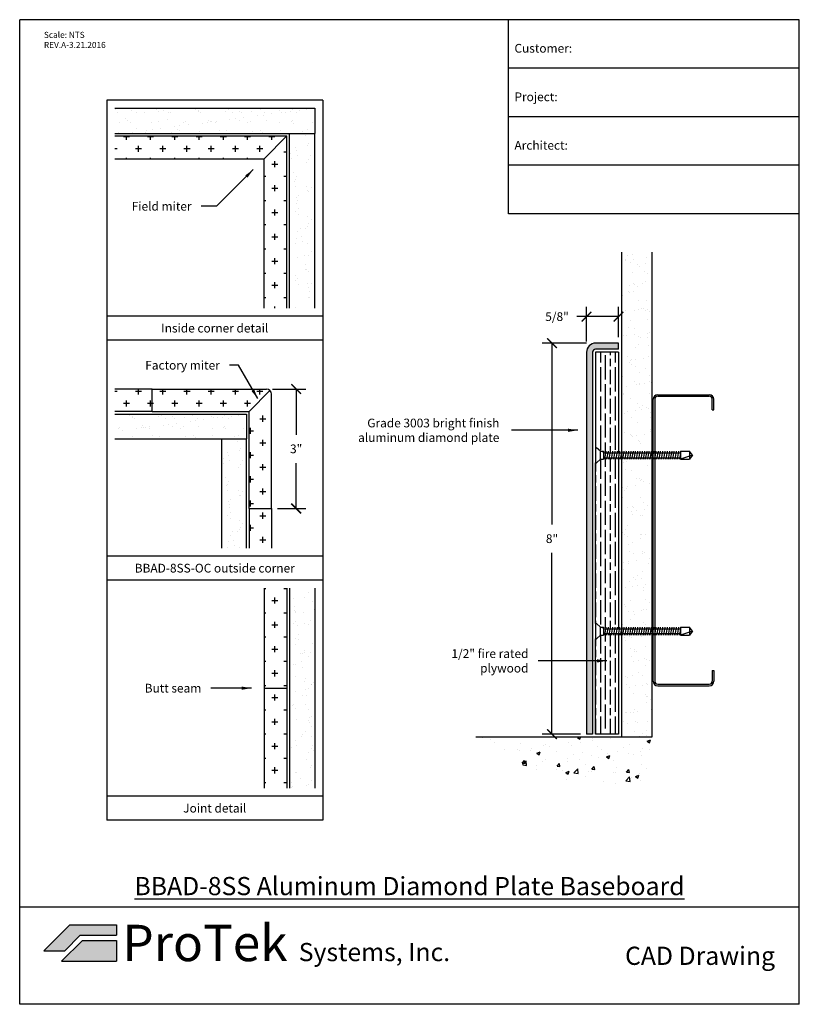
# Model space of a CAD drawing. Units: inches. Extents: x 88.9 to 96.9, y 89.3 to 99.5.
import ezdxf

# ---------------------------------------------------------------- set-up
doc = ezdxf.new("R2010")
doc.units = ezdxf.units.IN
doc.header["$MEASUREMENT"] = 0
doc.styles.get("Standard").update_dxf_attribs({"font": 'arial.ttf'})
doc.dimstyles.get("Standard").update_dxf_attribs({"dimtxt": 0.09, "dimasz": 0.1, "dimexe": 0.1, "dimexo": 0.0625, "dimgap": 0.1, "dimtad": 0, "dimtih": 1, "dimtoh": 1, "dimdec": 4, "dimzin": 0, "dimdsep": 46, "dimtxsty": 'Standard', "dimblk": 'ARCHTICK', "dimcen": 0, "dimadec": 0, "dimazin": 2, "dimtfac": 1, "dimtdec": 4, "dimtofl": 0, "dimtmove": 0, "dimatfit": 3, "dimfxl": 1, "dimtolj": 1, "dimtzin": 0, "dimarcsym": 0})

# ---------------------------------------------------------------- blocks, each defined once
blk = doc.blocks.new('_ArchTick')
at = {"color": 0, "linetype": 'ByBlock', "const_width": 0.15}
blk.add_lwpolyline([(-0.5, -0.5), (0.5, 0.5)], dxfattribs=at)
blk = doc.blocks.new('*D16')
at = {"color": 0, "lineweight": -2, "transparency": 16777216}
for p, q in [((91.507, 95.68), (91.851, 95.68)), ((91.751, 95.68), (91.751, 95.21)), ((91.751, 94.449), (91.751, 94.918)), ((91.558, 94.449), (91.851, 94.449))]:
    blk.add_line(p, q, dxfattribs=at)
at = {"layer": 'Defpoints', "color": 0, "transparency": 16777216}
for p in [(91.445, 95.68), (91.496, 94.449), (91.751, 94.449)]:
    blk.add_point(p, dxfattribs=at)
at = {"color": 0, "lineweight": -2, "transparency": 16777216, "xscale": 0.1, "yscale": 0.1, "zscale": 0.1}
for p, rotation in [((91.751, 95.68), 90), ((91.751, 94.449), 270)]:
    blk.add_blockref('_ArchTick', p, dxfattribs=dict(at, rotation=rotation))
at = {"color": 0, "transparency": 16777216, "insert": (91.751, 95.064), "char_height": 0.09, "attachment_point": 5}
blk.add_mtext('\\A1;3"', dxfattribs=at)
blk = doc.blocks.new('*D31')
at = {"color": 0, "lineweight": -2, "transparency": 16777216}
for p, q in [((94.745, 96.154), (94.289, 96.154)), ((94.389, 96.154), (94.389, 94.284)), ((94.389, 92.123), (94.389, 93.992)), ((94.683, 92.123), (94.289, 92.123))]:
    blk.add_line(p, q, dxfattribs=at)
at = {"layer": 'Defpoints', "color": 0, "transparency": 16777216}
for p in [(94.807, 96.154), (94.389, 92.123), (94.745, 92.123)]:
    blk.add_point(p, dxfattribs=at)
at = {"color": 0, "lineweight": -2, "transparency": 16777216, "xscale": 0.1, "yscale": 0.1, "zscale": 0.1}
for p, rotation in [((94.389, 96.154), 90), ((94.389, 92.123), 270)]:
    blk.add_blockref('_ArchTick', p, dxfattribs=dict(at, rotation=rotation))
at = {"color": 0, "transparency": 16777216, "insert": (94.389, 94.138), "char_height": 0.09, "attachment_point": 5}
blk.add_mtext('\\A1;8"', dxfattribs=at)
blk = doc.blocks.new('*D32')
at = {"color": 0, "lineweight": -2, "transparency": 16777216}
for p, q in [((94.745, 96.17), (94.745, 96.527)), ((95.074, 96.216), (95.074, 96.527)), ((94.745, 96.427), (94.645, 96.427)), ((95.074, 96.427), (94.745, 96.427))]:
    blk.add_line(p, q, dxfattribs=at)
at = {"layer": 'Defpoints', "color": 0, "transparency": 16777216}
for p in [(94.745, 96.427), (95.074, 96.154), (94.745, 96.108)]:
    blk.add_point(p, dxfattribs=at)
at = {"color": 0, "lineweight": -2, "transparency": 16777216, "xscale": 0.1, "yscale": 0.1, "zscale": 0.1, "rotation": 180}
blk.add_blockref('_ArchTick', (94.745, 96.427), dxfattribs=at)
at = {"color": 0, "lineweight": -2, "transparency": 16777216, "xscale": 0.1, "yscale": 0.1, "zscale": 0.1}
blk.add_blockref('_ArchTick', (95.074, 96.427), dxfattribs=at)
at = {"color": 0, "transparency": 16777216, "insert": (94.441, 96.427), "char_height": 0.09, "attachment_point": 5}
blk.add_mtext('\\A1;5/8"', dxfattribs=at)

msp = doc.modelspace()

# ---------------------------------------------------------------- hatches: boundary and pattern name
at = {"true_color": 0x939598}
h = msp.add_hatch(dxfattribs=at)
h.set_pattern_fill('AR-SAND', color=252, scale=0.106042)
h.set_pattern_definition([(37.5, (122.37601, 127.84141), (-0.00667996, 0.2043249), [0, -0.16118435, 0, -0.180272, 0, -0.1723188]), (7.5, (122.37601, 127.84141), (0.1876713, 0.299267), [0, -0.0869547, 0, -0.145278, 0, -0.0556722]), (327.5, (122.24558, 127.84141), (0.3302309, 0.0006001), [0, -0.0530212, 0, -0.1908762, 0, -0.2491995]), (317.5, (122.24558, 127.84141), (0.3187767, 0.0930708), [0, -0.0265106, 0, -0.12512996, 0, -0.14315715])])
h.paths.add_polyline_path([(91.94239, 98.57667), (89.88045, 98.57667), (89.88045, 98.31566), (91.94239, 98.31566)])
at = {"true_color": 0x003c71}
h = msp.add_hatch(dxfattribs=at)
h.set_pattern_fill('CROSS', color=156, scale=0.5, angle=90)
h.paths.add_polyline_path([(91.65528, 98.28956), (89.88045, 98.28956), (89.88045, 98.05466), (91.42038, 98.05466)])
h.paths.add_polyline_path([(91.48087, 95.66463, 0.19891237), (91.4446, 95.67965), (90.26482, 95.67965), (90.26482, 95.44882), (91.26507, 95.44882)])
h = msp.add_hatch(dxfattribs=at)
h.set_pattern_fill('CROSS', color=156, scale=0.5)
h.paths.add_polyline_path([(91.65528, 98.28956), (91.42038, 98.05466), (91.42038, 96.51473), (91.65528, 96.51473)])
h.paths.add_polyline_path([(91.49589, 95.62835, 0.19891237), (91.48087, 95.66463), (91.26507, 95.44882), (91.26507, 94.44858), (91.49589, 94.44858)])
h.paths.add_polyline_path([(91.65526, 93.62803), (91.42036, 93.62803), (91.42036, 92.59706), (91.65526, 92.59706)])
h.paths.add_polyline_path([(91.65526, 92.59706), (91.42036, 92.59706), (91.42036, 91.56609), (91.65526, 91.56609)])
at = {"true_color": 0x939598}
h = msp.add_hatch(dxfattribs=at)
h.set_pattern_fill('AR-SAND', color=252, scale=0.106042, angle=90)
h.set_pattern_definition([(127.5, (122.37601, 127.84141), (-0.2043249, -0.00667996), [0, -0.16118435, 0, -0.180272, 0, -0.1723188]), (97.5, (122.37601, 127.84141), (-0.299267, 0.1876713), [0, -0.0869547, 0, -0.145278, 0, -0.0556722]), (57.5, (122.37601, 127.71098), (-0.0006001, 0.3302309), [0, -0.0530212, 0, -0.1908762, 0, -0.2491995]), (47.5, (122.376, 127.71098), (-0.0930708, 0.3187767), [0, -0.0265106, 0, -0.12512996, 0, -0.14315715])])
h.paths.add_polyline_path([(91.94239, 98.31566), (91.68138, 98.31566), (91.68138, 96.51473), (91.94239, 96.51473)])
h = msp.add_hatch(dxfattribs=at)
h.set_pattern_fill('AR-SAND', color=252, scale=0.1)
h.set_pattern_definition([(37.5, (123.99117, 124.87968), (-0.00629934, 0.1926824), [0, -0.152, 0, -0.17, 0, -0.1625]), (7.5, (123.99117, 124.87968), (0.1769777, 0.2822146), [0, -0.082, 0, -0.137, 0, -0.0525]), (327.5, (123.86817, 124.87968), (0.3114142, 0.0005659), [0, -0.05, 0, -0.18, 0, -0.235]), (317.5, (123.86817, 124.87968), (0.3006127, 0.0877676), [0, -0.025, 0, -0.118, 0, -0.135])])
h.paths.add_polyline_path([(95.10485, 92.09126), (95.41735, 92.09126), (95.41735, 97.09126), (95.10485, 97.09126)])
at = {"true_color": 0x003c71}
h = msp.add_hatch(color=156, dxfattribs=at)
h.dxf.hatch_style = 1
h.paths.add_polyline_path([(94.80798, 96.06001, -0.41421356), (94.83923, 96.09126), (95.0736, 96.09126), (95.0736, 96.15376), (94.83923, 96.15376, 0.41421356), (94.74548, 96.06001), (94.74548, 92.12251), (94.80798, 92.12251)])
at = {"true_color": 0x84bd00}
h = msp.add_hatch(dxfattribs=at)
h.set_pattern_fill('GOST_WOOD', color=62, scale=0.025)
h.set_pattern_definition([(90, (119.69252, 123.37968), (0.15, -9e-18), [0.25, -0.05]), (90, (119.74252, 123.32968), (0.15, -9e-18), [0.15, -0.0375, 0.075, -0.0375]), (90, (119.79252, 123.25468), (0.15, -9e-18), [0.25, -0.05])])
h.paths.add_polyline_path([(95.0736, 96.06001), (94.83923, 96.06001), (94.83923, 95.07564), (94.84666, 95.07564), (94.88923, 95.03864), (94.92048, 95.03864), (94.92048, 95.02301), (94.94116, 95.02301), (94.94391, 95.03864), (94.94391, 95.02301), (94.9646, 95.02301), (94.96735, 95.03864), (94.96735, 95.02301), (94.98803, 95.02301), (94.99079, 95.03864), (94.99079, 95.02301), (95.01147, 95.02301), (95.01423, 95.03864), (95.01423, 95.02301), (95.03491, 95.02301), (95.03766, 95.03864), (95.03766, 95.02301), (95.05835, 95.02301), (95.0611, 95.03864), (95.0611, 95.02301), (95.0736, 95.02301)])
h.paths.add_polyline_path([(95.0736, 94.97226), (95.07284, 94.97226), (95.07008, 94.95664), (95.07008, 94.97226), (95.0494, 94.97226), (95.04664, 94.95664), (95.04664, 94.97226), (95.02596, 94.97226), (95.02321, 94.95664), (95.02321, 94.97226), (95.00252, 94.97226), (94.99977, 94.95664), (94.99977, 94.97226), (94.97909, 94.97226), (94.97633, 94.95664), (94.97633, 94.97226), (94.95565, 94.97226), (94.95289, 94.95664), (94.95289, 94.97226), (94.93221, 94.97226), (94.92946, 94.95664), (94.92946, 94.97226), (94.92048, 94.97226), (94.92048, 94.95664), (94.88923, 94.95664), (94.84666, 94.91964), (94.83923, 94.91964), (94.83923, 93.26289), (94.84666, 93.26289), (94.88923, 93.22589), (94.92048, 93.22589), (94.92048, 93.21026), (94.94116, 93.21026), (94.94391, 93.22589), (94.94391, 93.21026), (94.9646, 93.21026), (94.96735, 93.22589), (94.96735, 93.21026), (94.98803, 93.21026), (94.99079, 93.22589), (94.99079, 93.21026), (95.01147, 93.21026), (95.01423, 93.22589), (95.01423, 93.21026), (95.03491, 93.21026), (95.03766, 93.22589), (95.03766, 93.21026), (95.05835, 93.21026), (95.0611, 93.22589), (95.0611, 93.21026), (95.0736, 93.21026)])
h.paths.add_polyline_path([(95.0736, 93.15951), (95.07284, 93.15951), (95.07008, 93.14389), (95.07008, 93.15951), (95.0494, 93.15951), (95.04664, 93.14389), (95.04664, 93.15951), (95.02596, 93.15951), (95.02321, 93.14389), (95.02321, 93.15951), (95.00252, 93.15951), (94.99977, 93.14389), (94.99977, 93.15951), (94.97909, 93.15951), (94.97633, 93.14389), (94.97633, 93.15951), (94.95565, 93.15951), (94.95289, 93.14389), (94.95289, 93.15951), (94.93221, 93.15951), (94.92946, 93.14389), (94.92946, 93.15951), (94.92048, 93.15951), (94.92048, 93.14389), (94.88923, 93.14389), (94.84666, 93.10689), (94.83923, 93.10689), (94.83923, 92.12251), (95.0736, 92.12251)])
h = msp.add_hatch(dxfattribs=at)
h.set_pattern_fill('CROSS', color=62, scale=0.5, angle=90)
h.paths.add_polyline_path([(90.26482, 95.67965), (89.88048, 95.67965), (89.88048, 95.44882), (90.26482, 95.44882)])
at = {"true_color": 0x939598}
h = msp.add_hatch(dxfattribs=at)
h.set_pattern_fill('AR-SAND', color=252, scale=0.104201)
h.set_pattern_definition([(37.5, (121.14469, 124.17985), (-0.006564, 0.2007776), [0, -0.158386, 0, -0.17714225, 0, -0.16932715]), (7.5, (121.14469, 124.17985), (0.184413, 0.2940714), [0, -0.0854451, 0, -0.1427558, 0, -0.0547057]), (327.5, (121.01652, 124.17985), (0.3244977, 0.0005897), [0, -0.05210066, 0, -0.1875624, 0, -0.2448731]), (317.5, (121.01652, 124.17985), (0.3132424, 0.091455), [0, -0.0260503, 0, -0.12295756, 0, -0.1406718])])
h.paths.add_polyline_path([(91.23942, 95.42318), (89.88048, 95.42318), (89.88048, 95.1667), (91.23942, 95.1667)])
h = msp.add_hatch(dxfattribs=at)
h.set_pattern_fill('AR-SAND', color=252, scale=0.104201, angle=90)
h.set_pattern_definition([(127.5, (121.14469, 124.17985), (-0.2007776, -0.006564), [0, -0.158386, 0, -0.17714225, 0, -0.16932715]), (97.5, (121.14469, 124.17985), (-0.2940714, 0.184413), [0, -0.0854451, 0, -0.1427558, 0, -0.0547057]), (57.5, (121.14469, 124.05169), (-0.0005897, 0.3244977), [0, -0.05210066, 0, -0.1875624, 0, -0.2448731]), (47.5, (121.14469, 124.0517), (-0.091455, 0.3132424), [0, -0.0260503, 0, -0.12295756, 0, -0.1406718])])
h.paths.add_polyline_path([(91.23942, 95.1667), (90.98295, 95.1667), (90.98295, 94.04043), (91.23942, 94.04043)])
at = {"true_color": 0x84bd00}
h = msp.add_hatch(dxfattribs=at)
h.set_pattern_fill('CROSS', color=62, scale=0.5)
h.paths.add_polyline_path([(91.49589, 94.44858), (91.26507, 94.44858), (91.26507, 94.04043), (91.49589, 94.04043)])
at = {"true_color": 0x939598}
h = msp.add_hatch(dxfattribs=at)
h.set_pattern_fill('AR-SAND', color=252, scale=0.106042, angle=450)
h.set_pattern_definition([(127.5, (122.89842, 127.84141), (-0.2043249, -0.00667996), [0, -0.16118435, 0, -0.180272, 0, -0.1723188]), (97.5, (122.89842, 127.84141), (-0.299267, 0.1876713), [0, -0.0869547, 0, -0.145278, 0, -0.0556722]), (57.5, (122.89842, 127.71098), (-0.0006001, 0.3302309), [0, -0.05302117, 0, -0.1908762, 0, -0.2491995]), (47.5, (122.89842, 127.71098), (-0.0930708, 0.3187767), [0, -0.0265106, 0, -0.12512996, 0, -0.14315715])])
h.paths.add_polyline_path([(91.68136, 93.62803), (91.68136, 91.56609), (91.94237, 91.56609), (91.94237, 93.62803)])
h = msp.add_hatch(dxfattribs=at)
h.set_pattern_fill('AR-CONC', color=252, scale=0.05)
h.set_pattern_definition([(50, (123.99117, 122.87968), (0.35863, -0.031376), [0.0375, -0.4125]), (355, (123.99117, 122.87968), (-0.0693757, 0.376096), [0.03, -0.33]), (100.4514, (124.02106, 122.87706), (0.2892544, 0.34472), [0.03187, -0.350571]), (46.1842, (123.99117, 122.97968), (0.5336207, -0.0827596), [0.05625, -0.61875]), (96.6356, (124.03564, 122.9728), (0.467331, 0.487059), [0.047805, -0.525857]), (351.1842, (123.99117, 122.9797), (0.467331, 0.487059), [0.045, -0.495]), (21, (124.04117, 122.95468), (0.2984535, -0.2013094), [0.0375, -0.4125]), (326, (124.04117, 122.95468), (0.1216577, 0.362575), [0.03, -0.33]), (71.4514, (124.06604, 122.9379), (0.4201112, 0.1612656), [0.03187, -0.350571]), (37.5, (123.99117, 122.87968), (0.00607993, 0.16644693), [0, -0.326, 0, -0.335, 0, -0.33125]), (7.5, (123.99117, 122.87968), (0.1315348, 0.19720586), [0, -0.191, 0, -0.3185, 0, -0.12625]), (327.5, (123.87967, 122.87968), (0.2669112, -0.01127744), [0, -0.125, 0, -0.39, 0, -0.5175]), (317.5, (123.82967, 122.87968), (0.2915931, 0.0500525), [0, -0.1625, 0, -0.259, 0, -0.3675])])
h.paths.add_polyline_path([(95.41735, 92.09126), (95.10485, 92.09126), (93.60485, 92.09126, 0.16227766), (95.10485, 91.59126), (95.41735, 91.59126)])
at = {"true_color": 0x84bd00}
h = msp.add_hatch(color=62, dxfattribs=at)
h.dxf.hatch_style = 1
h.paths.add_polyline_path([(89.41758, 90.15794), (89.14972, 89.89008), (89.36401, 89.89008), (89.52472, 90.0508), (89.89972, 90.0508), (89.89972, 90.15794)])
at = {"true_color": 0x003c71}
h = msp.add_hatch(color=156, dxfattribs=at)
h.dxf.hatch_style = 1
h.paths.add_polyline_path([(89.89972, 89.78294), (89.89972, 89.99722), (89.54691, 89.99722), (89.33263, 89.78294)])

# ---------------------------------------------------------------- linework, layer by layer
at = {"color": 252, "true_color": 0x939598}
for p, q in [((96.93972, 99.48811), (88.89972, 99.48811)), ((88.89972, 89.33811), (88.89972, 99.48811)), ((93.93972, 97.48811), (93.93972, 99.48811)), ((96.93972, 89.33811), (96.93972, 99.48811)), ((96.93972, 98.98811), (93.93972, 98.98811)), ((89.79798, 98.65914), (89.79798, 91.23618)), ((92.02487, 98.65914), (89.79798, 98.65914)), ((92.02487, 98.65914), (92.02487, 91.23618)), ((89.88045, 98.57667), (91.94239, 98.57667)), ((91.94239, 98.57667), (91.94239, 98.31566)), ((96.93972, 98.48811), (93.93972, 98.48811)), ((89.88045, 98.31566), (91.94239, 98.31566)), ((91.68138, 96.51473), (91.68138, 98.31566)), ((91.68138, 98.31566), (91.94239, 98.31566)), ((91.94239, 96.51473), (91.94239, 98.31566)), ((96.93972, 97.98811), (93.93972, 97.98811)), ((96.93972, 97.48811), (93.93972, 97.48811)), ((95.10485, 97.09126), (95.10485, 92.09126)), ((95.41735, 97.09126), (95.41735, 92.09126)), ((92.02487, 96.43226), (89.79798, 96.43226)), ((92.02487, 96.18482), (89.79798, 96.18482)), ((89.88048, 95.42318), (91.23942, 95.42318)), ((91.23942, 95.42318), (91.23942, 95.1667)), ((89.88048, 95.1667), (91.23942, 95.1667)), ((90.98295, 94.04043), (90.98295, 95.1667)), ((90.98295, 95.1667), (91.23942, 95.1667)), ((91.23942, 94.04043), (91.23942, 95.1667)), ((92.02487, 93.95793), (89.79798, 93.95793)), ((92.02487, 93.7105), (89.79798, 93.7105)), ((91.68136, 93.62803), (91.68136, 91.56609)), ((91.94237, 93.62803), (91.94237, 91.56609)), ((95.10485, 92.09126), (93.60485, 92.09126)), ((95.41735, 92.09126), (95.10485, 92.09126)), ((92.02487, 91.48361), (89.79798, 91.48361)), ((92.02487, 91.23618), (89.79798, 91.23618)), ((96.93972, 90.33811), (88.89972, 90.33811)), ((96.93972, 89.33811), (88.89972, 89.33811))]:
    msp.add_line(p, q, dxfattribs=at)
at = {"color": 156, "true_color": 0x003c71}
for p, q in [((89.88045, 98.28956), (91.65528, 98.28956)), ((91.42038, 98.05466), (91.65528, 98.28956)), ((91.65528, 96.51473), (91.65528, 98.28956)), ((89.88045, 98.05466), (91.42038, 98.05466)), ((91.42038, 96.51473), (91.42038, 98.05466)), ((95.0736, 96.15376), (94.83923, 96.15376)), ((95.0736, 96.09126), (95.0736, 96.15376)), ((94.74548, 96.06001), (94.74548, 92.12251)), ((94.80798, 96.06001), (94.80798, 92.12251)), ((95.0736, 96.09126), (94.83923, 96.09126)), ((90.26482, 95.67965), (91.4446, 95.67965)), ((90.26482, 95.44882), (90.26482, 95.67965)), ((91.49589, 94.44858), (91.49589, 95.62835)), ((90.26482, 95.44882), (91.26507, 95.44882)), ((91.26507, 94.44858), (91.26507, 95.44882)), ((91.26507, 94.44858), (91.49589, 94.44858)), ((91.42036, 93.62803), (91.42036, 91.56609)), ((91.65526, 93.62803), (91.65526, 91.56609)), ((91.42036, 92.59706), (91.65526, 92.59706)), ((94.80798, 92.12251), (94.74548, 92.12251)), ((89.33263, 89.78294), (89.54691, 89.99722)), ((89.54691, 89.99722), (89.89972, 89.99722)), ((89.89972, 89.99722), (89.89972, 89.78294)), ((89.33263, 89.78294), (89.89972, 89.78294))]:
    msp.add_line(p, q, dxfattribs=at)
at = {"color": 62, "true_color": 0x84bd00}
for p, q in [((94.83923, 96.06001), (94.83923, 95.07564)), ((95.0736, 96.06001), (94.83923, 96.06001)), ((95.0736, 96.06001), (95.0736, 95.02301)), ((90.26482, 95.67965), (89.88048, 95.67965)), ((90.26482, 95.44882), (89.88048, 95.44882)), ((94.83923, 93.26289), (94.83923, 94.91964)), ((95.0736, 94.97226), (95.0736, 93.21026)), ((91.26507, 94.44858), (91.26507, 94.04043)), ((91.49589, 94.44858), (91.49589, 94.04043)), ((94.83923, 92.12251), (94.83923, 93.10689)), ((95.0736, 93.15951), (95.0736, 92.12251)), ((95.0736, 92.12251), (94.83923, 92.12251)), ((89.14972, 89.89008), (89.41758, 90.15794)), ((89.41758, 90.15794), (89.89972, 90.15794)), ((89.89972, 90.15794), (89.89972, 90.0508)), ((89.36401, 89.89008), (89.52472, 90.0508)), ((89.52472, 90.0508), (89.89972, 90.0508)), ((89.14972, 89.89008), (89.36401, 89.89008))]:
    msp.add_line(p, q, dxfattribs=at)
for p, q in [((91.48087, 95.66463), (91.26507, 95.44882)), ((95.47985, 95.62251), (96.0111, 95.62251)), ((95.43298, 92.66939), (95.43298, 95.57564)), ((95.4486, 95.57564), (95.4486, 92.66939)), ((95.4486, 95.57564), (95.4486, 92.66939)), ((95.47985, 95.60689), (96.0111, 95.60689)), ((96.04235, 95.46626), (96.04235, 95.57564)), ((96.05798, 95.46626), (96.05798, 95.57564)), ((96.04235, 95.46626), (96.05798, 95.46626)), ((94.83923, 95.07564), (94.83923, 94.91964)), ((94.83923, 95.07564), (94.84666, 95.07564)), ((94.88923, 95.03864), (94.84666, 95.07564)), ((94.88923, 95.03864), (94.92048, 95.03864)), ((94.88923, 94.95664), (94.88923, 95.03864)), ((94.92048, 95.03864), (94.92048, 94.95664)), ((94.92048, 95.02301), (94.92048, 95.03864)), ((94.92048, 95.02301), (95.71423, 95.02301)), ((94.94391, 95.03864), (94.92946, 94.95664)), ((94.94391, 95.03864), (94.94391, 95.02301)), ((94.96735, 95.03864), (94.95289, 94.95664)), ((94.96735, 95.03864), (94.96735, 95.02301)), ((94.99079, 95.03864), (94.97633, 94.95664)), ((94.99079, 95.03864), (94.99079, 95.02301)), ((95.01423, 95.03864), (94.99977, 94.95664)), ((95.01423, 95.03864), (95.01423, 95.02301)), ((95.03766, 95.03864), (95.02321, 94.95664)), ((95.03766, 95.03864), (95.03766, 95.02301)), ((95.0611, 95.03864), (95.04664, 94.95664)), ((95.0611, 95.03864), (95.0611, 95.02301)), ((95.08454, 95.03864), (95.07008, 94.95664)), ((95.08454, 95.03864), (95.08454, 95.02301)), ((95.10798, 95.03864), (95.09352, 94.95664)), ((95.10798, 95.03864), (95.10798, 95.02301)), ((95.13141, 95.03864), (95.11696, 94.95664)), ((95.13141, 95.03864), (95.13141, 95.02301)), ((95.15485, 95.03864), (95.14039, 94.95664)), ((95.15485, 95.03864), (95.15485, 95.02301)), ((95.17829, 95.03864), (95.16383, 94.95664)), ((95.17829, 95.03864), (95.17829, 95.02301)), ((95.20173, 95.03864), (95.18727, 94.95664)), ((95.20173, 95.03864), (95.20173, 95.02301)), ((95.22516, 95.03864), (95.21071, 94.95664)), ((95.22516, 95.03864), (95.22516, 95.02301)), ((95.2486, 95.03864), (95.23414, 94.95664)), ((95.2486, 95.03864), (95.2486, 95.02301)), ((95.27204, 95.03864), (95.25758, 94.95664)), ((95.27204, 95.03864), (95.27204, 95.02301)), ((95.29548, 95.03864), (95.28102, 94.95664)), ((95.29548, 95.03864), (95.29548, 95.02301)), ((95.31891, 95.03864), (95.30446, 94.95664)), ((95.31891, 95.03864), (95.31891, 95.02301)), ((95.34235, 95.03864), (95.32789, 94.95664)), ((95.34235, 95.03864), (95.34235, 95.02301)), ((95.36579, 95.03864), (95.35133, 94.95664)), ((95.36579, 95.03864), (95.36579, 95.02301)), ((95.38923, 95.03864), (95.37477, 94.95664)), ((95.38923, 95.03864), (95.38923, 95.02301)), ((95.41266, 95.03864), (95.39821, 94.95664)), ((95.41266, 95.03864), (95.41266, 95.02301)), ((95.4361, 95.03864), (95.42164, 94.95664)), ((95.4361, 95.03864), (95.4361, 95.02301)), ((95.45954, 95.03864), (95.44508, 94.95664)), ((95.45954, 95.03864), (95.45954, 95.02301)), ((95.48298, 95.03864), (95.46852, 94.95664)), ((95.48298, 95.03864), (95.48298, 95.02301)), ((95.50641, 95.03864), (95.49196, 94.95664)), ((95.50641, 95.03864), (95.50641, 95.02301)), ((95.52985, 95.03864), (95.51539, 94.95664)), ((95.52985, 95.03864), (95.52985, 95.02301)), ((95.55329, 95.03864), (95.53883, 94.95664)), ((95.55329, 95.03864), (95.55329, 95.02301)), ((95.57673, 95.03864), (95.56227, 94.95664)), ((95.57673, 95.03864), (95.57673, 95.02301)), ((95.60016, 95.03864), (95.58571, 94.95664)), ((95.60016, 95.03864), (95.60016, 95.02301)), ((95.6236, 95.03864), (95.60914, 94.95664)), ((95.6236, 95.03864), (95.6236, 95.02301)), ((95.64704, 95.03864), (95.63258, 94.95664)), ((95.64704, 95.03864), (95.64704, 95.02301)), ((95.67048, 95.03864), (95.65602, 94.95664)), ((95.67048, 95.03864), (95.67048, 95.02301)), ((95.69391, 95.03864), (95.67946, 94.95664)), ((95.69391, 95.03864), (95.69391, 95.02301)), ((95.71423, 95.02092), (95.70289, 94.95664)), ((95.71423, 95.03864), (95.71423, 94.95664)), ((95.71423, 95.03864), (95.80798, 95.03864)), ((95.80798, 95.03864), (95.80798, 94.95664)), ((95.83923, 94.99764), (95.80798, 95.03864)), ((94.83923, 94.91964), (94.84666, 94.91964)), ((94.88923, 94.95664), (94.84666, 94.91964)), ((94.88923, 94.95664), (94.92048, 94.95664)), ((94.92048, 94.97226), (95.71423, 94.97226)), ((94.92048, 94.97226), (94.92048, 94.95664)), ((94.92946, 94.95664), (94.92946, 94.97226)), ((94.95289, 94.95664), (94.95289, 94.97226)), ((94.97633, 94.95664), (94.97633, 94.97226)), ((94.99977, 94.95664), (94.99977, 94.97226)), ((95.02321, 94.95664), (95.02321, 94.97226)), ((95.04664, 94.95664), (95.04664, 94.97226)), ((95.07008, 94.95664), (95.07008, 94.97226)), ((95.09352, 94.95664), (95.09352, 94.97226)), ((95.11696, 94.95664), (95.11696, 94.97226)), ((95.14039, 94.95664), (95.14039, 94.97226)), ((95.16383, 94.95664), (95.16383, 94.97226)), ((95.18727, 94.95664), (95.18727, 94.97226)), ((95.21071, 94.95664), (95.21071, 94.97226)), ((95.23414, 94.95664), (95.23414, 94.97226)), ((95.25758, 94.95664), (95.25758, 94.97226)), ((95.28102, 94.95664), (95.28102, 94.97226)), ((95.30446, 94.95664), (95.30446, 94.97226)), ((95.32789, 94.95664), (95.32789, 94.97226)), ((95.35133, 94.95664), (95.35133, 94.97226)), ((95.37477, 94.95664), (95.37477, 94.97226)), ((95.39821, 94.95664), (95.39821, 94.97226)), ((95.42164, 94.95664), (95.42164, 94.97226)), ((95.44508, 94.95664), (95.44508, 94.97226)), ((95.46852, 94.95664), (95.46852, 94.97226)), ((95.49196, 94.95664), (95.49196, 94.97226)), ((95.51539, 94.95664), (95.51539, 94.97226)), ((95.53883, 94.95664), (95.53883, 94.97226)), ((95.56227, 94.95664), (95.56227, 94.97226)), ((95.58571, 94.95664), (95.58571, 94.97226)), ((95.60914, 94.95664), (95.60914, 94.97226)), ((95.63258, 94.95664), (95.63258, 94.97226)), ((95.65602, 94.95664), (95.65602, 94.97226)), ((95.67946, 94.95664), (95.67946, 94.97226)), ((95.70289, 94.95664), (95.70289, 94.97226)), ((95.83923, 94.99764), (95.71423, 94.95664)), ((95.71423, 94.95664), (95.80798, 94.95664)), ((95.83923, 94.99764), (95.80798, 94.95664)), ((94.83923, 93.26289), (94.83923, 93.10689)), ((94.83923, 93.26289), (94.84666, 93.26289)), ((94.88923, 93.22589), (94.84666, 93.26289)), ((94.88923, 93.22589), (94.92048, 93.22589)), ((94.88923, 93.14389), (94.88923, 93.22589)), ((94.92048, 93.22589), (94.92048, 93.14389)), ((94.92048, 93.21026), (94.92048, 93.22589)), ((94.92048, 93.21026), (95.71423, 93.21026)), ((94.94391, 93.22589), (94.92946, 93.14389)), ((94.94391, 93.22589), (94.94391, 93.21026)), ((94.96735, 93.22589), (94.95289, 93.14389)), ((94.96735, 93.22589), (94.96735, 93.21026)), ((94.99079, 93.22589), (94.97633, 93.14389)), ((94.99079, 93.22589), (94.99079, 93.21026)), ((95.01423, 93.22589), (94.99977, 93.14389)), ((95.01423, 93.22589), (95.01423, 93.21026)), ((95.03766, 93.22589), (95.02321, 93.14389)), ((95.03766, 93.22589), (95.03766, 93.21026)), ((95.0611, 93.22589), (95.04664, 93.14389)), ((95.0611, 93.22589), (95.0611, 93.21026)), ((95.08454, 93.22589), (95.07008, 93.14389)), ((95.08454, 93.22589), (95.08454, 93.21026)), ((95.10798, 93.22589), (95.09352, 93.14389)), ((95.10798, 93.22589), (95.10798, 93.21026)), ((95.13141, 93.22589), (95.11696, 93.14389)), ((95.13141, 93.22589), (95.13141, 93.21026)), ((95.15485, 93.22589), (95.14039, 93.14389)), ((95.15485, 93.22589), (95.15485, 93.21026)), ((95.17829, 93.22589), (95.16383, 93.14389)), ((95.17829, 93.22589), (95.17829, 93.21026)), ((95.20173, 93.22589), (95.18727, 93.14389)), ((95.20173, 93.22589), (95.20173, 93.21026)), ((95.22516, 93.22589), (95.21071, 93.14389)), ((95.22516, 93.22589), (95.22516, 93.21026)), ((95.2486, 93.22589), (95.23414, 93.14389)), ((95.2486, 93.22589), (95.2486, 93.21026)), ((95.27204, 93.22589), (95.25758, 93.14389)), ((95.27204, 93.22589), (95.27204, 93.21026)), ((95.29548, 93.22589), (95.28102, 93.14389)), ((95.29548, 93.22589), (95.29548, 93.21026)), ((95.31891, 93.22589), (95.30446, 93.14389)), ((95.31891, 93.22589), (95.31891, 93.21026)), ((95.34235, 93.22589), (95.32789, 93.14389)), ((95.34235, 93.22589), (95.34235, 93.21026)), ((95.36579, 93.22589), (95.35133, 93.14389)), ((95.36579, 93.22589), (95.36579, 93.21026)), ((95.38923, 93.22589), (95.37477, 93.14389)), ((95.38923, 93.22589), (95.38923, 93.21026)), ((95.41266, 93.22589), (95.39821, 93.14389)), ((95.41266, 93.22589), (95.41266, 93.21026)), ((95.4361, 93.22589), (95.42164, 93.14389)), ((95.4361, 93.22589), (95.4361, 93.21026)), ((95.45954, 93.22589), (95.44508, 93.14389)), ((95.45954, 93.22589), (95.45954, 93.21026)), ((95.48298, 93.22589), (95.46852, 93.14389)), ((95.48298, 93.22589), (95.48298, 93.21026)), ((95.50641, 93.22589), (95.49196, 93.14389)), ((95.50641, 93.22589), (95.50641, 93.21026)), ((95.52985, 93.22589), (95.51539, 93.14389)), ((95.52985, 93.22589), (95.52985, 93.21026)), ((95.55329, 93.22589), (95.53883, 93.14389)), ((95.55329, 93.22589), (95.55329, 93.21026)), ((95.57673, 93.22589), (95.56227, 93.14389)), ((95.57673, 93.22589), (95.57673, 93.21026)), ((95.60016, 93.22589), (95.58571, 93.14389)), ((95.60016, 93.22589), (95.60016, 93.21026)), ((95.6236, 93.22589), (95.60914, 93.14389)), ((95.6236, 93.22589), (95.6236, 93.21026)), ((95.64704, 93.22589), (95.63258, 93.14389)), ((95.64704, 93.22589), (95.64704, 93.21026)), ((95.67048, 93.22589), (95.65602, 93.14389)), ((95.67048, 93.22589), (95.67048, 93.21026)), ((95.69391, 93.22589), (95.67946, 93.14389)), ((95.69391, 93.22589), (95.69391, 93.21026)), ((95.71423, 93.20817), (95.70289, 93.14389)), ((95.71423, 93.22589), (95.71423, 93.14389)), ((95.71423, 93.22589), (95.80798, 93.22589)), ((95.83923, 93.18489), (95.71423, 93.14389)), ((95.80798, 93.22589), (95.80798, 93.14389)), ((95.83923, 93.18489), (95.80798, 93.22589)), ((95.83923, 93.18489), (95.80798, 93.14389)), ((94.83923, 93.10689), (94.84666, 93.10689)), ((94.88923, 93.14389), (94.84666, 93.10689)), ((94.88923, 93.14389), (94.92048, 93.14389)), ((94.92048, 93.15951), (95.71423, 93.15951)), ((94.92048, 93.15951), (94.92048, 93.14389)), ((94.92946, 93.14389), (94.92946, 93.15951)), ((94.95289, 93.14389), (94.95289, 93.15951)), ((94.97633, 93.14389), (94.97633, 93.15951)), ((94.99977, 93.14389), (94.99977, 93.15951)), ((95.02321, 93.14389), (95.02321, 93.15951)), ((95.04664, 93.14389), (95.04664, 93.15951)), ((95.07008, 93.14389), (95.07008, 93.15951)), ((95.09352, 93.14389), (95.09352, 93.15951)), ((95.11696, 93.14389), (95.11696, 93.15951)), ((95.14039, 93.14389), (95.14039, 93.15951)), ((95.16383, 93.14389), (95.16383, 93.15951)), ((95.18727, 93.14389), (95.18727, 93.15951)), ((95.21071, 93.14389), (95.21071, 93.15951)), ((95.23414, 93.14389), (95.23414, 93.15951)), ((95.25758, 93.14389), (95.25758, 93.15951)), ((95.28102, 93.14389), (95.28102, 93.15951)), ((95.30446, 93.14389), (95.30446, 93.15951)), ((95.32789, 93.14389), (95.32789, 93.15951)), ((95.35133, 93.14389), (95.35133, 93.15951)), ((95.37477, 93.14389), (95.37477, 93.15951)), ((95.39821, 93.14389), (95.39821, 93.15951)), ((95.42164, 93.14389), (95.42164, 93.15951)), ((95.44508, 93.14389), (95.44508, 93.15951)), ((95.46852, 93.14389), (95.46852, 93.15951)), ((95.49196, 93.14389), (95.49196, 93.15951)), ((95.51539, 93.14389), (95.51539, 93.15951)), ((95.53883, 93.14389), (95.53883, 93.15951)), ((95.56227, 93.14389), (95.56227, 93.15951)), ((95.58571, 93.14389), (95.58571, 93.15951)), ((95.60914, 93.14389), (95.60914, 93.15951)), ((95.63258, 93.14389), (95.63258, 93.15951)), ((95.65602, 93.14389), (95.65602, 93.15951)), ((95.67946, 93.14389), (95.67946, 93.15951)), ((95.70289, 93.14389), (95.70289, 93.15951)), ((95.71423, 93.14389), (95.80798, 93.14389)), ((96.04235, 92.77876), (96.05798, 92.77876)), ((96.04235, 92.77876), (96.04235, 92.66939)), ((96.05798, 92.77876), (96.05798, 92.66939)), ((95.47985, 92.63814), (96.0111, 92.63814)), ((95.47985, 92.62251), (96.0111, 92.62251))]:
    msp.add_line(p, q)
at = {"color": 156, "true_color": 0x003c71}
for centre, radius, start, end in [((94.83923, 96.06001), 0.09375, 90, 180), ((94.83923, 96.06001), 0.03125, 90, 180), ((91.4446, 95.62835), 0.05129, 0, 90)]:
    msp.add_arc(centre, radius, start, end, dxfattribs=at)
for centre, radius, start, end in [((95.47985, 95.57564), 0.04688, 90, 180), ((96.0111, 95.57564), 0.04688, 0, 90), ((95.47985, 95.57564), 0.03125, 90, 180), ((96.0111, 95.57564), 0.03125, 0, 90), ((95.47985, 92.66939), 0.04688, 180, 270), ((95.47985, 92.66939), 0.03125, 180, 270), ((96.0111, 92.66939), 0.03125, 270, 0), ((96.0111, 92.66939), 0.04688, 270, 0)]:
    msp.add_arc(centre, radius, start, end)

# ---------------------------------------------------------------- texts
for s, width, gutter_width, insert, char_height, attachment_point in [('Scale: NTS\\PREV.A-3.21.2016', 8.04, 1, (89.14972, 99.36311), 0.0625, 1), ('Customer:', 2.9375, 1, (94.00222, 99.23811), 0.09, 1), ('Project:', 2.9375, 1, (94.00222, 98.73811), 0.09, 1), ('Architect:', 2.9375, 1, (94.00222, 98.23811), 0.09, 1), ('{\\fArial|b1|i0|c0|p34;Inside corner detail}', 2.0156808, 0.08764, (90.91142, 96.30854), 0.09, 5), ('{\\fArial|b1|i0|c0|p34;BBAD-8SS-OC outside corner}', 2.0156808, 0.08764, (90.91142, 93.83422), 0.09, 5), ('{\\fArial|b1|i0|c0|p34;Joint detail}', 2.0156808, 0.08764, (90.91142, 91.3599), 0.09, 5), ('{\\fArial|b1|i0|c0|p34;\\LBBAD-8SS Aluminum Diamond Plate Baseboard}', 8.04, 1, (92.91972, 90.46311), 0.1875, 8), ('{\\fArial|b1|i0|c0|p34;\\C62;\\c48516;Pro\\C156;\\c7420928;Tek\\C256; \\H0.5x;Systems, Inc.}', 80.4, 1, (89.95831, 90.15794), 0.375, 1), ('{\\fArial|b1|i0|c0|p34;\\C62;\\c48516;Pro\\C156;\\c7420928;Tek\\C256; \\H0.5x;Systems, Inc.}', 80.4, 1, (89.95831, 90.15794), 0.375, 1), ('{\\fArial|b1|i0|c0|p34;\\H0.5x;CAD Drawing}', 80.4, 1, (96.68972, 89.83811), 0.375, 6)]:
    msp.add_mtext_dynamic_manual_height_columns(s, width=width, gutter_width=gutter_width, heights=[0], dxfattribs=dict(insert=insert, char_height=char_height, attachment_point=attachment_point))
at = {"char_height": 0.09, "attachment_point": 6}
for s, insert in [('\\A1;Field miter', (90.67216, 97.56486)), ('\\A1;Factory miter', (90.96328, 95.92602)), ('\\A1;Grade 3003 bright finish\\Paluminum diamond plate', (93.84658, 95.25544)), ('\\A1;1/2" fire rated\\Pplywood', (94.14643, 92.87829)), ('\\A1;Butt seam', (90.77259, 92.59706))]:
    msp.add_mtext(s, dxfattribs=dict(at, insert=insert))

# ---------------------------------------------------------------- dimensions: what is measured, and where the dimension line sits
dim = msp.add_linear_dim(base=(94.74548, 96.4271), p1=(95.0736, 96.15376), p2=(94.74548, 96.10775), text='5/8"', dimstyle='Standard')
dim.commit()
dim.dimension.update_dxf_attribs({"geometry": '*D32', "text_midpoint": (94.44133, 96.4271)})
for base, p1, p2, text, picture, middle in [((94.38915, 92.12251), (94.80707, 96.15376), (94.74548, 92.12251), '8"', '*D31', (94.38915, 94.13814)), ((91.75081, 94.44858), (91.4446, 95.67965), (91.49589, 94.44858), '3"', '*D16', (91.75081, 95.06411))]:
    dim = msp.add_linear_dim(base=base, p1=p1, p2=p2, angle=90, text=text, dimstyle='Standard')
    dim.commit()
    dim.dimension.update_dxf_attribs({"geometry": picture, "text_midpoint": middle})

# ---------------------------------------------------------------- leaders
at = {"annotation_type": 0, "has_hookline": 1, "hookline_direction": 1}
for points, text_width in [([(91.30804, 97.94232), (90.93058, 97.56486), (90.77216, 97.56486)], 0.57825), ([(91.35398, 95.58187), (91.15683, 95.92602), (91.06328, 95.92602)], 0.72491), ([(94.95473, 92.87829), (94.24643, 92.87829)], 0.72774), ([(91.28892, 92.59706), (90.87259, 92.59706)], 0.54872)]:
    msp.add_leader(points, dimstyle='Standard', dxfattribs=dict(at, text_width=text_width))
msp.add_leader([(94.65488, 95.25544), (93.97158, 95.25544)], dimstyle='Standard')

doc.saveas('drawing.dxf')
